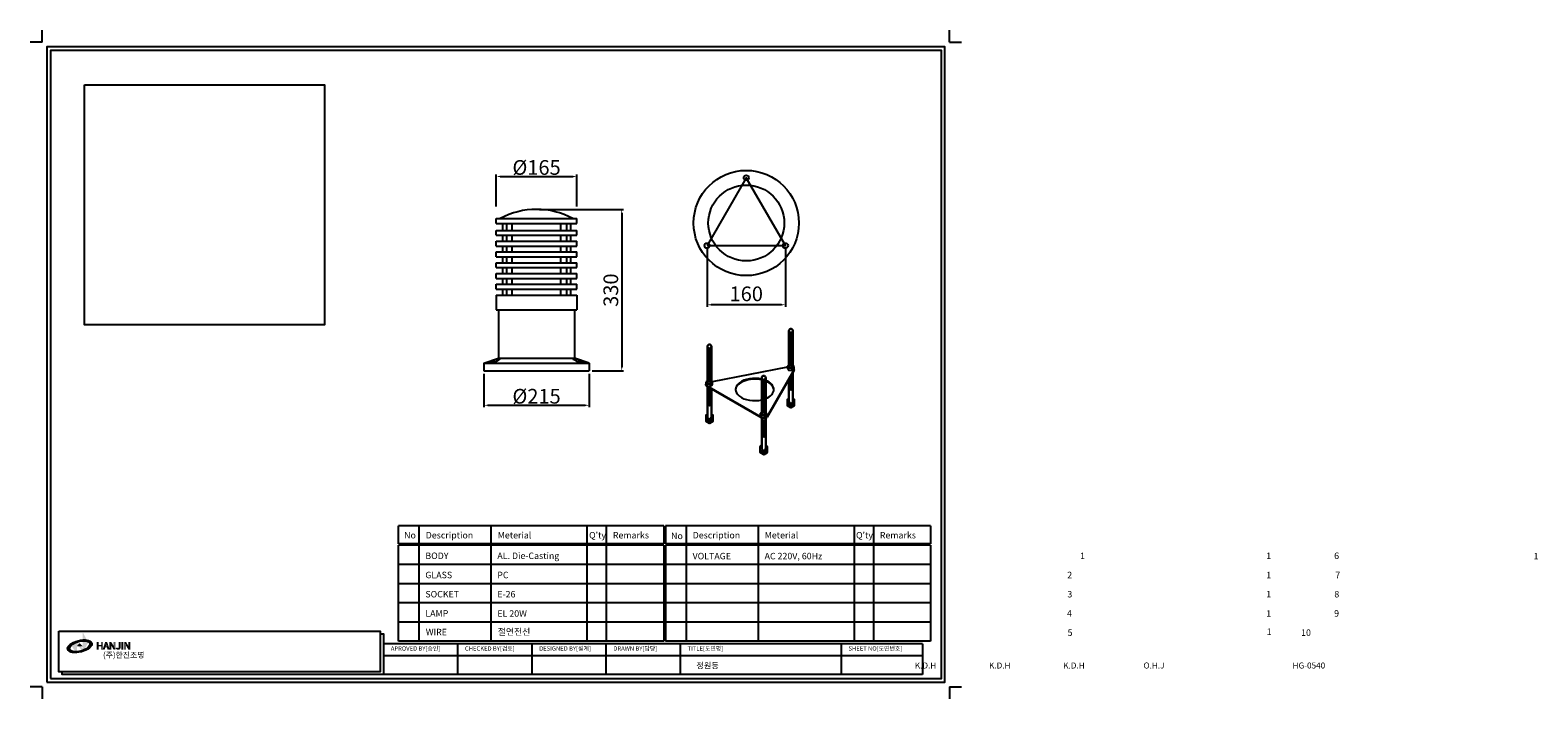
# Model space of a CAD drawing. Units: millimetres. Extents: x 145 to 35195, y 154 to 19660.
import ezdxf

# ---------------------------------------------------------------- set-up
doc = ezdxf.new("R2010")
doc.units = ezdxf.units.MM
doc.header["$PDMODE"] = 2
doc.header["$PDSIZE"] = 5
doc.layers.add('로고', color=86, linetype='Continuous')
doc.layers.add('치수선', color=7, linetype='Continuous')
doc.styles.get("Standard").update_dxf_attribs({"font": 'NGULIM.TTF'})
doc.styles.add('로고', font='txt', dxfattribs={"width": 0.7})
doc.dimstyles.new('301-350', dxfattribs={"dimtxt": 30, "dimasz": 8, "dimexe": 4, "dimexo": 6, "dimgap": 3, "dimtad": 1, "dimdec": 1, "dimdsep": 46, "dimtxsty": 'Standard', "dimcen": 2.5, "dimclrd": 5, "dimclre": 5, "dimclrt": 5, "dimadec": 0, "dimazin": 0, "dimtfac": 1, "dimtdec": 1, "dimtmove": 0, "dimatfit": 3, "dimfxl": 1, "dimarcsym": 0})

# ---------------------------------------------------------------- blocks, each defined once
blk = doc.blocks.new('*D29')
at = {"layer": 'Defpoints', "color": 0, "transparency": 16777216}
for p in [(1527.3, 1078.8), (1687.3, 1078.8), (1527.3, 958.1)]:
    blk.add_point(p, dxfattribs=at)
at = {"layer": '치수선', "color": 5, "lineweight": -2, "transparency": 16777216}
for p, q in [((1527.3, 1072.8), (1527.3, 954.1)), ((1687.3, 1072.8), (1687.3, 954.1)), ((1679.3, 958.1), (1535.3, 958.1))]:
    blk.add_line(p, q, dxfattribs=at)
at = {"layer": '치수선', "color": 5, "transparency": 16777216}
for points in [[(1535.3, 959.4), (1535.3, 956.7), (1527.3, 958.1)], [(1679.3, 959.4), (1679.3, 956.7), (1687.3, 958.1)]]:
    blk.add_solid(points, dxfattribs=at)
at = {"layer": '치수선', "color": 5, "transparency": 16777216, "insert": (1607.3, 976.5), "char_height": 30, "attachment_point": 5}
blk.add_mtext('160', dxfattribs=at)
blk = doc.blocks.new('anchor3')
at = {"layer": '치수선', "lineweight": 30}
for p, q in [((8983.5, 29899.7), (8983.5, 29973.4)), ((8991.6, 29899.7), (8991.6, 29973.4)), ((8817.2, 29867.7), (8817.2, 29941.4)), ((8825.3, 29867.7), (8825.3, 29941.4)), ((8928, 29803.7), (8928, 29877.4)), ((8936.1, 29803.7), (8936.1, 29877.4)), ((8983.5, 29874.6), (8983.5, 29829.6)), ((8991.6, 29888.6), (8991.6, 29829.6)), ((8817.2, 29859.1), (8817.2, 29797.6)), ((8825.3, 29854.3), (8825.3, 29797.6)), ((8928, 29795.2), (8928, 29733.6)), ((8936.1, 29795.2), (8936.1, 29733.6))]:
    blk.add_line(p, q, dxfattribs=at)
at = {"layer": '치수선'}
for p, q in [((8980.9, 29897.2), (8980.9, 29901)), ((8814.6, 29865.2), (8814.6, 29869)), ((8980.9, 29899.2), (8826.7, 29869.5)), ((8994.2, 29894.8), (8938.8, 29798.8)), ((8994.2, 29893.2), (8938.8, 29797.2)), ((8989.3, 29896.2), (8989.3, 29892.3)), ((8994.1, 29895.1), (8994.1, 29899)), ((8994.6, 29894.5), (8994.6, 29896.1)), ((8814.1, 29862.5), (8814.1, 29864.1)), ((8927.1, 29797.2), (8816.2, 29861.2)), ((8927.1, 29795.6), (8816.2, 29859.6)), ((8823, 29864.2), (8823, 29860.3)), ((8827.8, 29863.1), (8827.8, 29867)), ((8925.5, 29801.2), (8925.5, 29805)), ((8933.8, 29800.2), (8933.8, 29796.3)), ((8938.7, 29799.1), (8938.7, 29803))]:
    blk.add_line(p, q, dxfattribs=at)
for points in [[(8980.9, 29901), (8982.7, 29897.2), (8989.3, 29896.2), (8994.1, 29899), (8992.3, 29902.8), (8991.6, 29902.9)], [(8983.5, 29902.5), (8980.9, 29901)], [(8814.6, 29869), (8816.4, 29865.2), (8823, 29864.2), (8827.8, 29867), (8826.1, 29870.8), (8825.3, 29870.9)], [(8817.2, 29870.5), (8814.6, 29869)], [(8980.9, 29897.2), (8982.7, 29893.3), (8989.3, 29892.3), (8994.1, 29895.1)], [(8814.6, 29865.2), (8816.4, 29861.3), (8823, 29860.3), (8827.8, 29863.1)], [(8925.5, 29805), (8927.2, 29801.2), (8933.8, 29800.2), (8938.7, 29803), (8936.9, 29806.8), (8936.1, 29806.9)], [(8928, 29806.5), (8925.5, 29805)], [(8925.5, 29801.2), (8927.2, 29797.3), (8933.8, 29796.3), (8938.7, 29799.1)]]:
    blk.add_lwpolyline(points, dxfattribs=at)
at = {"layer": '치수선', "lineweight": 30}
for points in [[(8983.5, 29835), (8980.5, 29833.3), (8980.5, 29825.3), (8987.5, 29821.3), (8994.5, 29825.3), (8994.5, 29833.3), (8991.6, 29835)], [(8980.5, 29828.8), (8980.5, 29820.7), (8987.5, 29816.7), (8994.5, 29820.7), (8994.5, 29828.8)], [(8817.2, 29803), (8814.2, 29801.3), (8814.2, 29793.3), (8821.2, 29789.3), (8828.2, 29793.3), (8828.2, 29801.3), (8825.3, 29803)], [(8814.2, 29796.8), (8814.2, 29788.7), (8821.2, 29784.7), (8828.2, 29788.7), (8828.2, 29796.8)], [(8928, 29739), (8925.1, 29737.3), (8925.1, 29729.3), (8932.1, 29725.3), (8939.1, 29729.3), (8939.1, 29737.3), (8936.1, 29739)], [(8925.1, 29732.8), (8925.1, 29724.7), (8932.1, 29720.7), (8939.1, 29724.7), (8939.1, 29732.8)]]:
    blk.add_lwpolyline(points, dxfattribs=at)
for centre, radius, start, end in [((8987.5, 29973.4), 4.05, 0, 180), ((8987.5, 29973.4), 4.05, 180, 0), ((8987.5, 29969.4), 4.05, 180, 0), ((8987.5, 29965.5), 4.05, 180, 0), ((8987.5, 29961.5), 4.05, 180, 0), ((8821.2, 29941.4), 4.05, 0, 180), ((8821.2, 29941.4), 4.05, 180, 0), ((8821.2, 29937.4), 4.05, 180, 0), ((8821.2, 29933.5), 4.05, 180, 0), ((8987.5, 29957.6), 4.05, 180, 0), ((8987.5, 29953.6), 4.05, 180, 0), ((8987.5, 29949.7), 4.05, 180, 0), ((8987.5, 29945.7), 4.05, 180, 0), ((8987.5, 29941.8), 4.05, 180, 0), ((8987.5, 29937.8), 4.05, 180, 0), ((8987.5, 29933.9), 4.05, 180, 0), ((8821.2, 29929.5), 4.05, 180, 0), ((8821.2, 29925.6), 4.05, 180, 0), ((8821.2, 29921.6), 4.05, 180, 0), ((8821.2, 29917.7), 4.05, 180, 0), ((8821.2, 29913.7), 4.05, 180, 0), ((8821.2, 29909.8), 4.05, 180, 0), ((8821.2, 29905.8), 4.05, 180, 0), ((8821.2, 29901.9), 4.05, 180, 0), ((8987.5, 29929.9), 4.05, 180, 0), ((8987.5, 29925.9), 4.05, 180, 0), ((8987.5, 29922), 4.05, 180, 0), ((8987.5, 29918), 4.05, 180, 0), ((8987.5, 29914.1), 4.05, 180, 0), ((8987.5, 29910.1), 4.05, 180, 0), ((8987.5, 29906.2), 4.05, 180, 0), ((8821.2, 29897.9), 4.05, 180, 0), ((8821.2, 29893.9), 4.05, 180, 0), ((8821.2, 29890), 4.05, 180, 0), ((8821.2, 29886), 4.05, 180, 0), ((8821.2, 29882.1), 4.05, 180, 0), ((8821.2, 29878.1), 4.05, 180, 0), ((8821.2, 29874.2), 4.05, 180, 0), ((8932.1, 29877.4), 4.05, 0, 180), ((8932.1, 29877.4), 4.05, 180, 0), ((8932.1, 29873.4), 4.05, 180, 0), ((8932.1, 29869.5), 4.05, 180, 0), ((8987.5, 29873), 4.05, 180, 0), ((8987.5, 29869), 4.05, 180, 0), ((8987.5, 29876.9), 4.05, 205.0307, 0), ((8987.5, 29880.9), 4.05, 235.1462, 0), ((8987.5, 29884.9), 4.05, 264.5437, 0), ((8987.5, 29889), 4.05, 306.2607, 353.7393), ((8821.2, 29857), 4.05, 186.2999, 324.0089), ((8821.2, 29852.9), 4.05, 186.2999, 0), ((8821.2, 29848.9), 4.05, 180, 0), ((8821.2, 29844.9), 4.05, 180, 0), ((8821.2, 29841), 4.05, 180, 0), ((8932.1, 29865.5), 4.05, 180, 0), ((8932.1, 29861.6), 4.05, 180, 0), ((8932.1, 29857.6), 4.05, 180, 0), ((8932.1, 29853.7), 4.05, 180, 0), ((8932.1, 29849.7), 4.05, 180, 0), ((8932.1, 29845.8), 4.05, 180, 0), ((8932.1, 29841.8), 4.05, 180, 0), ((8987.5, 29865.1), 4.05, 180, 0), ((8987.5, 29861.1), 4.05, 180, 0), ((8987.5, 29857.2), 4.05, 180, 0), ((8821.2, 29837), 4.05, 180, 0), ((8821.2, 29833.1), 4.05, 180, 0), ((8821.2, 29829.1), 4.05, 180, 0), ((8821.2, 29825.2), 4.05, 180, 0), ((8932.1, 29837.9), 4.05, 180, 0), ((8932.1, 29833.9), 4.05, 180, 0), ((8932.1, 29829.9), 4.05, 180, 0), ((8932.1, 29826), 4.05, 180, 0), ((8932.1, 29822), 4.05, 180, 0), ((8932.1, 29818.1), 4.05, 180, 0), ((8932.1, 29814.1), 4.05, 180, 0), ((8932.1, 29810.2), 4.05, 180, 0), ((8932.1, 29784.9), 4.05, 180, 0), ((8932.1, 29780.9), 4.05, 180, 0), ((8932.1, 29777), 4.05, 180, 0), ((8932.2, 29793.1), 4.18, 187.4938, 340.2978), ((8932.1, 29788.9), 4.05, 186.2999, 0), ((8932.1, 29773), 4.05, 180, 0), ((8932.1, 29769.1), 4.05, 180, 0), ((8932.1, 29765.1), 4.05, 180, 0), ((8932.1, 29761.2), 4.05, 180, 0)]:
    blk.add_arc(centre, radius, start, end, dxfattribs=at)
at = {"layer": '치수선'}
for centre in [(8987.5, 29829.6), (8821.2, 29797.6), (8932.1, 29733.6)]:
    blk.add_arc(centre, 4.05, 180, 0, dxfattribs=at)
for centre, major_axis, start_param, end_param in [((8987.5, 29900), (-4.08, 0), 6.15306, 9.554903), ((8913.6, 29853.5), (-39.2, 0), 4.335404, 8.230966), ((8913.6, 29851.9), (-39.2, 0), 4.335404, 6.247823), ((8913.6, 29853.5), (-39.2, 0), 2.183022, 4.100163), ((8913.6, 29851.9), (-39.2, 0), 3.176955, 4.100163), ((8987.5, 29896.1), (-7.1, 0), 2.819697, 3.515946), ((8987.5, 29894.5), (-7.1, 0), 2.819697, 3.141593), ((8821.2, 29864.1), (-7.1, 0), 5.908832, 7.068583), ((8821.2, 29862.5), (-7.1, 0), 6.283185, 7.068583), ((8821.2, 29868), (-4.08, 0), 6.15306, 9.554903), ((8932.1, 29800.1), (-7.1, 0), 0.785398, 2.819842), ((8932.1, 29798.5), (-7.1, 0), 0.785398, 2.819842), ((8932.1, 29804), (-4.08, 0), 6.15306, 9.554903)]:
    blk.add_ellipse(centre, major_axis=major_axis, ratio=0.57735, start_param=start_param, end_param=end_param, dxfattribs=at)
blk = doc.blocks.new('SYMBOL')
at = {"layer": '로고'}
h = blk.add_hatch(color=152, dxfattribs=at)
edge = h.paths.add_edge_path()
edge.add_ellipse((-6637.1, -7049.4), major_axis=(-49.4, -13.2), ratio=0.447778, start_angle=255.80145, end_angle=284.19855)
edge.add_line((-6654.9, -7031.2), (-6656, -7033.3))
edge.add_ellipse((-6637.1, -7049.4), major_axis=(-43, -11.5), ratio=0.484446, start_angle=253.62043, end_angle=288.50281, ccw=False)
edge.add_line((-6630.3, -7026.2), (-6630.7, -7024.7))
edge = h.paths.add_edge_path()
edge.add_ellipse((-6637.1, -7049.4), major_axis=(-43, -11.5), ratio=0.484446, start_angle=288.50281, end_angle=466.37957, ccw=False)
edge.add_line((-6656, -7033.3), (-6654.9, -7031.2))
edge.add_ellipse((-6637.1, -7049.4), major_axis=(-49.4, -13.2), ratio=0.447778, start_angle=284.19855, end_angle=464.19855)
edge.add_line((-6619.2, -7067.6), (-6619.6, -7066.1))
edge = h.paths.add_edge_path()
edge.add_ellipse((-6637.1, -7049.4), major_axis=(-49.4, -13.2), ratio=0.447778, start_angle=104.19855, end_angle=228.67394)
edge.add_line((-6608.9, -7024.1), (-6609.5, -7026.8))
edge.add_ellipse((-6637.1, -7049.4), major_axis=(-43, -11.5), ratio=0.484446, start_angle=107.58241, end_angle=223.16056, ccw=False)
edge.add_line((-6618.8, -7065.8), (-6619.2, -7067.6))
edge = h.paths.add_edge_path()
edge.add_ellipse((-6637.1, -7049.4), major_axis=(-49.4, -13.2), ratio=0.447778, start_angle=228.67394, end_angle=255.80145)
edge.add_line((-6630.7, -7024.7), (-6630.3, -7026.2))
edge.add_ellipse((-6637.1, -7049.4), major_axis=(-43, -11.5), ratio=0.484446, start_angle=223.16056, end_angle=253.62043, ccw=False)
edge.add_line((-6609.5, -7026.8), (-6608.9, -7024.1))
h = blk.add_hatch(color=152, dxfattribs=at)
edge = h.paths.add_edge_path()
edge.add_ellipse((-6637.1, -7049.4), major_axis=(-49.4, -13.2), ratio=0.447778, start_angle=255.80145, end_angle=284.19855)
edge.add_line((-6654.9, -7031.2), (-6656, -7033.3))
edge.add_ellipse((-6637.1, -7049.4), major_axis=(-43, -11.5), ratio=0.484446, start_angle=253.62043, end_angle=288.50281, ccw=False)
edge.add_line((-6630.3, -7026.2), (-6630.7, -7024.7))
edge = h.paths.add_edge_path()
edge.add_ellipse((-6637.1, -7049.4), major_axis=(-43, -11.5), ratio=0.484446, start_angle=288.50281, end_angle=466.37957, ccw=False)
edge.add_line((-6656, -7033.3), (-6654.9, -7031.2))
edge.add_ellipse((-6637.1, -7049.4), major_axis=(-49.4, -13.2), ratio=0.447778, start_angle=284.19855, end_angle=464.19855)
edge.add_line((-6619.2, -7067.6), (-6619.6, -7066.1))
edge = h.paths.add_edge_path()
edge.add_ellipse((-6637.1, -7049.4), major_axis=(-49.4, -13.2), ratio=0.447778, start_angle=104.19855, end_angle=228.67394)
edge.add_line((-6608.9, -7024.1), (-6609.5, -7026.8))
edge.add_ellipse((-6637.1, -7049.4), major_axis=(-43, -11.5), ratio=0.484446, start_angle=107.58241, end_angle=223.16056, ccw=False)
edge.add_line((-6618.8, -7065.8), (-6619.2, -7067.6))
edge = h.paths.add_edge_path()
edge.add_ellipse((-6637.1, -7049.4), major_axis=(-49.4, -13.2), ratio=0.447778, start_angle=228.67394, end_angle=255.80145)
edge.add_line((-6630.7, -7024.7), (-6630.3, -7026.2))
edge.add_ellipse((-6637.1, -7049.4), major_axis=(-43, -11.5), ratio=0.484446, start_angle=223.16056, end_angle=253.62043, ccw=False)
edge.add_line((-6609.5, -7026.8), (-6608.9, -7024.1))
h = blk.add_hatch(color=152, dxfattribs=at)
h.paths.add_polyline_path([(-6649.5, -7027.2), (-6669.3, -7049.4), (-6649.5, -7080.7)])
h.paths.add_polyline_path([(-6624.4, -7071.6), (-6603.2, -7032.2), (-6624.4, -6992.8)])
h = blk.add_hatch(color=152, dxfattribs=at)
h.paths.add_polyline_path([(-6649.5, -7027.2), (-6669.3, -7049.4), (-6649.5, -7080.7)])
h.paths.add_polyline_path([(-6624.4, -7071.6), (-6603.2, -7032.2), (-6624.4, -6992.8)])
blk.add_hatch(color=152, dxfattribs=at).paths.add_polyline_path([(-6637, -7036.8), (-6649.5, -7049.4), (-6624.4, -7049.4)])
at = {"layer": '로고', "color": 152}
for major_axis, ratio in [((-49.4, -13.2), 0.447778), ((-43, -11.5), 0.484446)]:
    blk.add_ellipse((-6637.1, -7049.4), major_axis=major_axis, ratio=ratio, dxfattribs=at)
blk = doc.blocks.new('*D30')
at = {"color": 5, "lineweight": -2, "ltscale": 2, "transparency": 16777216}
for p, q in [((1096.5, 1158.9), (1096.5, 1224)), ((1104.5, 1220), (1253.5, 1220)), ((1261.5, 1158.9), (1261.5, 1224))]:
    blk.add_line(p, q, dxfattribs=at)
at = {"color": 5, "ltscale": 2, "transparency": 16777216}
for points in [[(1104.5, 1221.4), (1104.5, 1218.7), (1096.5, 1220)], [(1253.5, 1221.4), (1253.5, 1218.7), (1261.5, 1220)]]:
    blk.add_solid(points, dxfattribs=at)
at = {"layer": 'Defpoints', "color": 0, "ltscale": 2, "transparency": 16777216}
for p in [(1261.5, 1220), (1096.5, 1152.9), (1261.5, 1152.9)]:
    blk.add_point(p, dxfattribs=at)
at = {"color": 5, "ltscale": 2, "transparency": 16777216, "insert": (1179, 1238.4), "char_height": 30, "attachment_point": 5}
blk.add_mtext('{\\fGulim|b0|i0|c129|p50;%%C165}', dxfattribs=at)
blk = doc.blocks.new('*D31')
at = {"color": 5, "lineweight": -2, "ltscale": 2, "transparency": 16777216}
for p, q in [((1071.5, 816.9), (1071.5, 748.9)), ((1286.5, 816.9), (1286.5, 748.9)), ((1079.5, 752.9), (1278.5, 752.9))]:
    blk.add_line(p, q, dxfattribs=at)
at = {"color": 5, "ltscale": 2, "transparency": 16777216}
for points in [[(1079.5, 754.2), (1079.5, 751.5), (1071.5, 752.9)], [(1278.5, 754.2), (1278.5, 751.5), (1286.5, 752.9)]]:
    blk.add_solid(points, dxfattribs=at)
at = {"layer": 'Defpoints', "color": 0, "ltscale": 2, "transparency": 16777216}
for p in [(1071.5, 822.9), (1286.5, 822.9), (1286.5, 752.9)]:
    blk.add_point(p, dxfattribs=at)
at = {"color": 5, "ltscale": 2, "transparency": 16777216, "insert": (1179, 771.3), "char_height": 30, "attachment_point": 5}
blk.add_mtext('{\\fGulim|b0|i0|c129|p50;%%C215}', dxfattribs=at)
blk = doc.blocks.new('*D32')
at = {"color": 5, "lineweight": -2, "ltscale": 2, "transparency": 16777216}
for p, q in [((1185, 1152.9), (1356.9, 1152.9)), ((1352.9, 1144.9), (1352.9, 830.9)), ((1292.5, 822.9), (1356.9, 822.9))]:
    blk.add_line(p, q, dxfattribs=at)
at = {"color": 5, "ltscale": 2, "transparency": 16777216}
for points in [[(1351.6, 1144.9), (1354.3, 1144.9), (1352.9, 1152.9)], [(1351.6, 830.9), (1354.3, 830.9), (1352.9, 822.9)]]:
    blk.add_solid(points, dxfattribs=at)
at = {"layer": 'Defpoints', "color": 0, "ltscale": 2, "transparency": 16777216}
for p in [(1179, 1152.9), (1286.5, 822.9), (1352.9, 822.9)]:
    blk.add_point(p, dxfattribs=at)
at = {"color": 5, "ltscale": 2, "transparency": 16777216, "insert": (1334.6, 987.9), "char_height": 30, "attachment_point": 5, "rotation": 90}
blk.add_mtext('330', dxfattribs=at)

msp = doc.modelspace()

# ---------------------------------------------------------------- hatches: boundary and pattern name
at = {"layer": '로고'}
h = msp.add_hatch(color=156, dxfattribs=at)
h.paths.add_polyline_path([(240.67, 271.02), (230.97, 260.15), (240.67, 244.8)])
h.paths.add_polyline_path([(252.96, 249.27), (263.36, 268.57), (252.96, 287.88)])
h = msp.add_hatch(color=156, dxfattribs=at)
h.paths.add_polyline_path([(240.67, 271.02), (230.97, 260.15), (240.67, 244.8)])
h.paths.add_polyline_path([(252.96, 249.27), (263.36, 268.57), (252.96, 287.88)])
h = msp.add_hatch(color=156, dxfattribs=at)
edge = h.paths.add_edge_path()
edge.add_ellipse((246.49, 260.56), major_axis=(-24.2, -6.49), ratio=0.4477779, start_angle=255.80145, end_angle=284.19855)
edge.add_line((237.74, 269.48), (237.22, 268.44))
edge.add_ellipse((246.49, 260.56), major_axis=(-21.05, -5.64), ratio=0.4844458, start_angle=253.62043, end_angle=288.50281, ccw=False)
edge.add_line((249.8, 271.94), (249.61, 272.66))
edge = h.paths.add_edge_path()
edge.add_ellipse((246.49, 260.56), major_axis=(-21.05, -5.64), ratio=0.4844458, start_angle=288.50281, end_angle=466.37957, ccw=False)
edge.add_line((237.22, 268.44), (237.74, 269.48))
edge.add_ellipse((246.49, 260.56), major_axis=(-24.2, -6.49), ratio=0.4477779, start_angle=284.19855, end_angle=464.19855)
edge.add_line((255.24, 251.64), (255.05, 252.37))
edge = h.paths.add_edge_path()
edge.add_ellipse((246.49, 260.56), major_axis=(-24.2, -6.49), ratio=0.4477779, start_angle=104.19855, end_angle=228.67394)
edge.add_line((260.29, 272.98), (259.98, 271.65))
edge.add_ellipse((246.49, 260.56), major_axis=(-21.05, -5.64), ratio=0.4844458, start_angle=107.58241, end_angle=223.16056, ccw=False)
edge.add_line((255.45, 252.54), (255.24, 251.64))
edge = h.paths.add_edge_path()
edge.add_ellipse((246.49, 260.56), major_axis=(-24.2, -6.49), ratio=0.4477779, start_angle=228.67394, end_angle=255.80145)
edge.add_line((249.61, 272.66), (249.8, 271.94))
edge.add_ellipse((246.49, 260.56), major_axis=(-21.05, -5.64), ratio=0.4844458, start_angle=223.16056, end_angle=253.62043, ccw=False)
edge.add_line((259.98, 271.65), (260.29, 272.98))
h = msp.add_hatch(color=156, dxfattribs=at)
edge = h.paths.add_edge_path()
edge.add_ellipse((246.49, 260.56), major_axis=(-24.2, -6.49), ratio=0.4477779, start_angle=255.80145, end_angle=284.19855)
edge.add_line((237.74, 269.48), (237.22, 268.44))
edge.add_ellipse((246.49, 260.56), major_axis=(-21.05, -5.64), ratio=0.4844458, start_angle=253.62043, end_angle=288.50281, ccw=False)
edge.add_line((249.8, 271.94), (249.61, 272.66))
edge = h.paths.add_edge_path()
edge.add_ellipse((246.49, 260.56), major_axis=(-21.05, -5.64), ratio=0.4844458, start_angle=288.50281, end_angle=466.37957, ccw=False)
edge.add_line((237.22, 268.44), (237.74, 269.48))
edge.add_ellipse((246.49, 260.56), major_axis=(-24.2, -6.49), ratio=0.4477779, start_angle=284.19855, end_angle=464.19855)
edge.add_line((255.24, 251.64), (255.05, 252.37))
edge = h.paths.add_edge_path()
edge.add_ellipse((246.49, 260.56), major_axis=(-24.2, -6.49), ratio=0.4477779, start_angle=104.19855, end_angle=228.67394)
edge.add_line((260.29, 272.98), (259.98, 271.65))
edge.add_ellipse((246.49, 260.56), major_axis=(-21.05, -5.64), ratio=0.4844458, start_angle=107.58241, end_angle=223.16056, ccw=False)
edge.add_line((255.45, 252.54), (255.24, 251.64))
edge = h.paths.add_edge_path()
edge.add_ellipse((246.49, 260.56), major_axis=(-24.2, -6.49), ratio=0.4477779, start_angle=228.67394, end_angle=255.80145)
edge.add_line((249.61, 272.66), (249.8, 271.94))
edge.add_ellipse((246.49, 260.56), major_axis=(-21.05, -5.64), ratio=0.4844458, start_angle=223.16056, end_angle=253.62043, ccw=False)
edge.add_line((259.98, 271.65), (260.29, 272.98))
msp.add_hatch(color=156, dxfattribs=at).paths.add_polyline_path([(246.52, 266.73), (240.38, 260.58), (252.67, 260.58)])

# ---------------------------------------------------------------- linework, layer by layer
at = {"color": 7, "ltscale": 2}
for p, q in [((1096.49, 1133.87), (1261.49, 1133.87)), ((1096.49, 1123.87), (1261.49, 1123.87)), ((1096.49, 1109.87), (1261.49, 1109.87)), ((1109.49, 1123.87), (1109.49, 1109.87)), ((1117.49, 1123.87), (1117.49, 1109.87)), ((1240.49, 1123.87), (1240.49, 1109.87)), ((1248.49, 1123.87), (1248.49, 1109.87)), ((1096.49, 1099.87), (1261.49, 1099.87)), ((1096.49, 1087.87), (1261.49, 1087.87)), ((1096.49, 1077.87), (1261.49, 1077.87)), ((1109.49, 1099.87), (1109.49, 1087.87)), ((1109.49, 1077.87), (1109.49, 1065.87)), ((1117.49, 1099.87), (1117.49, 1087.87)), ((1117.49, 1077.87), (1117.49, 1065.87)), ((1240.49, 1099.87), (1240.49, 1087.87)), ((1240.49, 1077.87), (1240.49, 1065.87)), ((1248.49, 1099.87), (1248.49, 1087.87)), ((1248.49, 1077.87), (1248.49, 1065.87)), ((1096.49, 1065.87), (1261.49, 1065.87)), ((1096.49, 1055.87), (1261.49, 1055.87)), ((1109.49, 1055.87), (1109.49, 1043.87)), ((1117.49, 1055.87), (1117.49, 1043.87)), ((1240.49, 1055.87), (1240.49, 1043.87)), ((1248.49, 1055.87), (1248.49, 1043.87)), ((1096.49, 1043.87), (1261.49, 1043.87)), ((1096.49, 1033.87), (1261.49, 1033.87)), ((1096.49, 1021.87), (1261.49, 1021.87)), ((1109.49, 1033.87), (1109.49, 1021.87)), ((1117.49, 1033.87), (1117.49, 1021.87)), ((1240.49, 1033.87), (1240.49, 1021.87)), ((1248.49, 1033.87), (1248.49, 1021.87)), ((1096.49, 1011.87), (1261.49, 1011.87)), ((1096.49, 999.87), (1261.49, 999.87)), ((1096.49, 989.87), (1261.49, 989.87)), ((1109.49, 1011.87), (1109.49, 999.87)), ((1109.49, 989.87), (1109.49, 977.87)), ((1117.49, 1011.87), (1117.49, 999.87)), ((1117.49, 989.87), (1117.49, 977.87)), ((1240.49, 1011.87), (1240.49, 999.87)), ((1240.49, 989.87), (1240.49, 977.87)), ((1248.49, 1011.87), (1248.49, 999.87)), ((1248.49, 989.87), (1248.49, 977.87)), ((1096.49, 977.87), (1261.49, 977.87)), ((1096.49, 977.87), (1096.49, 947.87)), ((1261.49, 977.87), (1261.49, 947.87)), ((1096.49, 947.87), (1261.49, 947.87)), ((1101.49, 947.87), (1101.49, 848.87)), ((1256.49, 947.87), (1256.49, 848.87)), ((1071.49, 838.87), (1101.49, 848.87)), ((1071.49, 838.87), (1071.49, 822.87)), ((1071.49, 838.87), (1286.49, 838.87)), ((1078.24, 838.87), (1091.26, 845.16)), ((1090.74, 838.87), (1102.48, 846.37)), ((1101.49, 848.87), (1256.49, 848.87)), ((1267.24, 838.87), (1255.51, 846.37)), ((1286.49, 838.87), (1256.49, 848.87)), ((1279.74, 838.87), (1266.72, 845.16)), ((1286.49, 838.87), (1286.49, 822.87)), ((1071.49, 822.87), (1286.49, 822.87))]:
    msp.add_line(p, q, dxfattribs=at)
for p, q in [((1438.6, 506.94), (896.95, 506.94)), ((1983.82, 506.94), (1442.17, 506.94)), ((1983.82, 506.94), (1983.82, 469.84)), ((1438.6, 469.84), (896.95, 469.84)), ((1438.6, 466.97), (896.95, 466.97)), ((1983.82, 469.84), (1442.17, 469.84)), ((1983.82, 466.97), (1442.17, 466.97)), ((1983.82, 466.97), (1983.82, 270.97)), ((1438.6, 427.77), (896.95, 427.77)), ((1983.82, 427.77), (1442.17, 427.77)), ((1438.6, 388.57), (896.95, 388.57)), ((1983.82, 388.57), (1442.17, 388.57)), ((1438.6, 349.37), (896.95, 349.37)), ((1983.82, 349.37), (1442.17, 349.37)), ((1438.6, 310.17), (896.95, 310.17)), ((1983.82, 310.17), (1442.17, 310.17)), ((1967.02, 266.07), (866.08, 266.07)), ((1438.6, 270.97), (896.95, 270.97)), ((1017.59, 266.07), (1017.59, 203.15)), ((1169.09, 266.07), (1169.09, 203.15)), ((1320.6, 266.07), (1320.6, 203.15)), ((1983.82, 270.97), (1442.17, 270.97)), ((1472.1, 266.07), (1472.1, 203.15)), ((1800.82, 266.07), (1800.82, 203.15)), ((1967.02, 266.07), (1967.02, 203.15)), ((1967.02, 241.53), (866.08, 241.53)), ((1967.02, 203.15), (219.83, 203.15))]:
    msp.add_line(p, q)
msp.add_lwpolyline([(203.42, 291.79), (859.48, 291.79), (859.48, 208.49), (203.42, 208.49)], close=True)
msp.add_lwpolyline([(859.48, 286.45), (866.08, 286.45), (866.08, 203.15), (210.03, 203.15), (210.03, 208.49)])
for centre, radius in [((1607.29, 1124.98), 107.5), ((1607.29, 1124.98), 77.5), ((1607.29, 1217.36), 5.25), ((1527.29, 1078.79), 5.25), ((1687.29, 1078.79), 5.25)]:
    msp.add_circle(centre, radius, dxfattribs=at)
msp.add_arc((1178.99, 999.25), 153.62, 61.20316, 118.79684, dxfattribs=at)
at = {"color": 7, "ltscale": 2, "extrusion": (0, 0, -1)}
for centre, major_axis, start_param, end_param in [((1086.76, 840.23), (8.78, 1.83), 4.0096712, 6.3661406), ((1097.71, 846.19), (6.65, 1.38), 3.4245019, 7.0895076)]:
    msp.add_ellipse(centre, major_axis=major_axis, ratio=0.1622777, start_param=start_param, end_param=end_param, dxfattribs=at)
at = {"color": 7, "ltscale": 2}
for centre, major_axis, start_param, end_param in [((1260.27, 846.19), (-6.65, 1.38), 3.4245019, 7.0895076), ((1271.23, 840.23), (-8.78, 1.83), 4.0096712, 6.3661406)]:
    msp.add_ellipse(centre, major_axis=major_axis, ratio=0.1622777, start_param=start_param, end_param=end_param, dxfattribs=at)
at = {"layer": '로고', "color": 156}
for major_axis, ratio in [((-24.2, -6.49), 0.4477779), ((-21.05, -5.64), 0.4844458)]:
    msp.add_ellipse((246.49, 260.56), major_axis=major_axis, ratio=ratio, dxfattribs=at)
at = {"layer": '치수선'}
for p, q in [((169.24, 1494.19), (169.24, 1518.69)), ((2022.52, 1494.19), (2022.52, 1518.69)), ((169.24, 1494.19), (144.74, 1494.19)), ((2022.52, 1494.19), (2047.02, 1494.19)), ((1096.49, 1123.87), (1096.49, 1133.87)), ((1096.49, 1099.87), (1096.49, 1109.87)), ((1129.49, 1109.87), (1129.49, 1123.87)), ((1228.49, 1109.87), (1228.49, 1123.87)), ((1261.49, 1123.87), (1261.49, 1133.87)), ((1261.49, 1099.87), (1261.49, 1109.87)), ((1096.49, 1077.87), (1096.49, 1087.87)), ((1129.49, 1087.87), (1129.49, 1099.87)), ((1129.49, 1065.87), (1129.49, 1077.87)), ((1228.49, 1087.87), (1228.49, 1099.87)), ((1228.49, 1065.87), (1228.49, 1077.87)), ((1261.49, 1077.87), (1261.49, 1087.87)), ((1096.49, 1055.87), (1096.49, 1065.87)), ((1129.49, 1043.87), (1129.49, 1055.87)), ((1228.49, 1043.87), (1228.49, 1055.87)), ((1261.49, 1055.87), (1261.49, 1065.87)), ((1096.49, 1033.87), (1096.49, 1043.87)), ((1096.49, 1011.87), (1096.49, 1021.87)), ((1129.49, 1021.87), (1129.49, 1033.87)), ((1228.49, 1021.87), (1228.49, 1033.87)), ((1261.49, 1033.87), (1261.49, 1043.87)), ((1261.49, 1011.87), (1261.49, 1021.87)), ((1096.49, 989.87), (1096.49, 999.87)), ((1129.49, 999.87), (1129.49, 1011.87)), ((1129.49, 977.87), (1129.49, 989.87)), ((1228.49, 999.87), (1228.49, 1011.87)), ((1228.49, 977.87), (1228.49, 989.87)), ((1261.49, 989.87), (1261.49, 999.87)), ((896.95, 469.84), (896.95, 506.94)), ((939.58, 469.84), (939.58, 506.94)), ((1086.58, 469.84), (1086.58, 506.94)), ((1282.58, 469.84), (1282.58, 506.94)), ((1321.78, 469.84), (1321.78, 506.94)), ((1438.6, 506.94), (1438.6, 469.84)), ((1442.17, 506.94), (1442.17, 469.84)), ((1484.8, 506.94), (1484.8, 469.84)), ((1631.8, 506.94), (1631.8, 469.84)), ((1827.8, 506.94), (1827.8, 469.84)), ((1867, 506.94), (1867, 469.84)), ((896.95, 270.97), (896.95, 466.97)), ((939.58, 270.97), (939.58, 466.97)), ((1086.58, 270.97), (1086.58, 466.97)), ((1282.58, 270.97), (1282.58, 466.97)), ((1321.78, 270.97), (1321.78, 466.97)), ((1438.6, 466.97), (1438.6, 270.97)), ((1442.17, 466.97), (1442.17, 270.97)), ((1484.8, 466.97), (1484.8, 270.97)), ((1631.8, 466.97), (1631.8, 270.97)), ((1827.8, 466.97), (1827.8, 270.97)), ((1867, 466.97), (1867, 270.97)), ((169.24, 178.05), (144.74, 178.05)), ((169.24, 178.05), (169.24, 153.55)), ((2022.52, 178.05), (2022.52, 153.55)), ((2022.52, 178.05), (2047.02, 178.05))]:
    msp.add_line(p, q, dxfattribs=at)
for points in [[(179.04, 187.85), (2012.72, 187.85), (2012.72, 1484.39), (179.04, 1484.39)], [(186.04, 194.85), (2005.72, 194.85), (2005.72, 1477.39), (186.04, 1477.39)]]:
    msp.add_lwpolyline(points, close=True, dxfattribs=at)
at = {"layer": '치수선', "color": 254}
msp.add_lwpolyline([(256.04, 1407.39), (746.04, 1407.39), (746.04, 917.39), (256.04, 917.39)], close=True, dxfattribs=at)
at = {"layer": '치수선', "color": 2}
msp.add_lwpolyline([(1527.29, 1078.79), (1687.29, 1078.79), (1607.29, 1217.36)], close=True, dxfattribs=at)

# ---------------------------------------------------------------- block references
at = {"xscale": 0.4900000000016007, "yscale": 0.4900000000016007, "zscale": 0.4899999999999999}
msp.add_blockref('SYMBOL', (3497.81, 3715.39), dxfattribs=at)
at = {"layer": '치수선'}
msp.add_blockref('anchor3', (-7289.14, -29068.43), dxfattribs=at)

# ---------------------------------------------------------------- texts
at = {"width": 228.774, "attachment_point": 1, "style": '로고'}
for s, insert, char_height in [('{\\W1;No}', (908.55, 494.26), 13.23), ('{\\W1;Description}', (952.65, 494.26), 13.23), ('{\\W1;Meterial}', (1099.65, 494.26), 13.23), ("{\\W1;Q'ty}", (1286.25, 494.26), 13.23), ('{\\W1;Remarks}', (1334.85, 494.26), 13.23), ('{\\W1;No}', (1453.77, 492.86), 13.23), ('{\\W1;Description}', (1497.87, 494.26), 13.23), ('{\\W1;Meterial}', (1644.87, 494.26), 13.23), ("{\\W1;Q'ty}", (1831.47, 494.26), 13.23), ('{\\W1;Remarks}', (1880.07, 494.26), 13.23), ('{\\W1;BODY}', (951.91, 452.19), 13.23), ('{\\W1;AL. Die-Casting}', (1098.91, 452.19), 13.23), ('{\\W1;VOLTAGE}', (1497.71, 451.59), 13.23), ('{\\W1;AC 220V, 60Hz}', (1644.71, 451.59), 13.23), ('\\pi112.19;{\\W1;1}', (804.82, 452.19), 13.23), ('\\pi112.19;{\\W1;1}', (1185.06, 452.19), 13.23), ('\\pi110.2;{\\W1;6}', (1350.04, 452.19), 13.23), ('\\pi112.19;{\\W1;1}', (1730.87, 451.59), 13.23), ('{\\W1;GLASS}', (951.91, 412.99), 13.23), ('{\\W1;PC}', (1098.91, 412.99), 13.23), ('\\pi110.2;{\\W1;2}', (804.82, 412.99), 13.23), ('\\pi112.19;{\\W1;1}', (1185.06, 412.99), 13.23), ('\\pi110.38;{\\W1;7}', (1350.04, 412.99), 13.23), ('{\\W1;SOCKET}', (951.91, 373.79), 13.23), ('{\\W1;E-26}', (1098.91, 373.79), 13.23), ('\\pi110.23;{\\W1;3}', (804.82, 373.79), 13.23), ('\\pi112.19;{\\W1;1}', (1185.06, 373.79), 13.23), ('\\pi110.23;{\\W1;8}', (1350.04, 373.79), 13.23), ('{\\W1;LAMP}', (951.91, 334.69), 13.23), ('{\\W1;EL 20W}', (1098.91, 334.28), 13.23), ('\\pi110.17;{\\W1;4}', (804.82, 334.59), 13.23), ('\\pi112.19;{\\W1;1}', (1185.06, 334.28), 13.23), ('\\pi110.2;{\\W1;9}', (1350.04, 334.59), 13.23), ('{\\W1;WIRE}', (952.81, 296.5), 13.23), ('{\\W1;절연전선}', (1099.81, 297.2), 13.23), ('\\pi110.26;{\\W1;5}', (804.82, 295.39), 13.23), ('\\pi112.19;{\\W1;1}', (1185.97, 297.2), 13.23), ('\\pi105.1;{\\W1;10}', (1350.04, 295.39), 13.23), ('{\\W1;APROVED BY[승인]}', (881.28, 260.78), 8.82), ('{\\W1;CHECKED BY[검토]}', (1032.78, 260.78), 8.82), ('{\\W1;DESIGNED BY[설계]}', (1184.29, 260.78), 8.82), ('{\\W1;DRAWN BY[담당]}', (1335.79, 260.78), 8.82), ('{\\W1;TITLE[도면명]}', (1487.3, 260.78), 8.82), ('{\\W1;SHEET NO[도면번호]}', (1816.01, 260.78), 8.82), ('{\\W1;정원등}', (1505.2, 227.72), 12.25), ('\\pi91.641;{\\W1;K.D.H}', (829.04, 227.72), 12.25), ('\\pi91.641;{\\W1;K.D.H}', (980.55, 227.72), 12.25), ('\\pi91.641;{\\W1;K.D.H}', (1132.05, 227.72), 12.25), ('\\pi92.654;{\\W1;O.H.J}', (1283.56, 227.72), 12.25), ('\\pi78.31;{\\W1;HG-0540}', (1763.78, 227.72), 12.25)]:
    msp.add_mtext(s, dxfattribs=dict(at, insert=insert, char_height=char_height))
at = {"insert": (293.59, 249.07), "char_height": 11.76, "width": 520.9277, "attachment_point": 1}
msp.add_mtext('{\\fNew Gulim|b1|i0|c129|p18;(주)한진조명}', dxfattribs=at)
at = {"layer": '치수선', "color": 94, "char_height": 14.2323, "width": 113.8582, "attachment_point": 1}
for insert in [(278.85, 269.41), (280.93, 269.41)]:
    msp.add_mtext('{\\fBankGothic Md BT|b0|i0|c0|p34;HANJIN}', dxfattribs=dict(at, insert=insert))
at = {"layer": '치수선', "color": 3, "insert": (278.85, 268.5), "char_height": 14.2323, "width": 113.8582, "attachment_point": 1}
msp.add_mtext('{\\fBankGothic Md BT|b0|i0|c0|p34;HANJIN}', dxfattribs=at)
at = {"layer": '치수선', "color": 98, "insert": (280.93, 268.5), "char_height": 14.2323, "width": 113.8582, "attachment_point": 1}
msp.add_mtext('{\\fBankGothic Md BT|b0|i0|c0|p34;HANJIN}', dxfattribs=at)

# ---------------------------------------------------------------- dimensions: what is measured, and where the dimension line sits
at = {"color": 7, "ltscale": 2}
for base, p1, p2, picture, middle in [((1261.49, 1220.03), (1096.49, 1152.87), (1261.49, 1152.87), '*D30', (1178.99, 1238.45)), ((1286.49, 752.87), (1071.49, 822.87), (1286.49, 822.87), '*D31', (1178.99, 771.29))]:
    dim = msp.add_linear_dim(base=base, p1=p1, p2=p2, text='{\\fGulim|b0|i0|c129|p50;%%C<>}', dimstyle='301-350', dxfattribs=at)
    dim.commit()
    dim.dimension.update_dxf_attribs({"geometry": picture, "text_midpoint": middle})
dim = msp.add_linear_dim(base=(1352.93, 822.87), p1=(1178.99, 1152.87), p2=(1286.49, 822.87), angle=90, dimstyle='301-350', dxfattribs=at)
dim.commit()
dim.dimension.update_dxf_attribs({"geometry": '*D32', "text_midpoint": (1334.55, 987.87)})
at = {"layer": '치수선', "color": 6}
dim = msp.add_linear_dim(base=(1527.29, 958.07), p1=(1687.29, 1078.79), p2=(1527.29, 1078.79), dimstyle='301-350', dxfattribs=at)
dim.commit()
dim.dimension.update_dxf_attribs({"geometry": '*D29', "text_midpoint": (1607.29, 976.49)})

doc.saveas('drawing.dxf')
